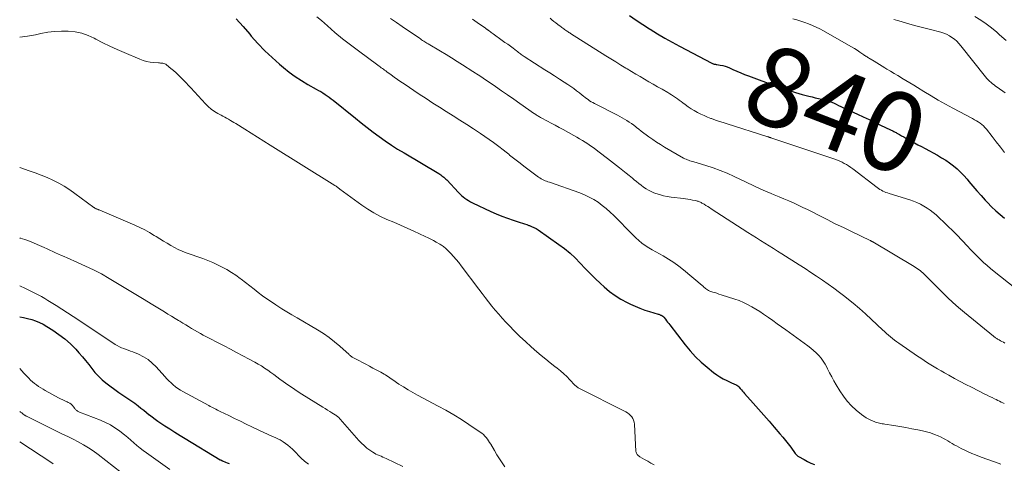
# Model space of a CAD drawing. Units: feet. Extents: x 2010000 to 2015027, y 534999 to 540000.
# Drawn here: x 2010000 to 2010248, y 536691 to 536803 of the extents above; entities that cross this region are included whole.
import ezdxf
from ezdxf.enums import TextEntityAlignment as Align

# ---------------------------------------------------------------- set-up
doc = ezdxf.new("R2010")
doc.units = ezdxf.units.FT
doc.header["$LTSCALE"] = 100
doc.header["$MEASUREMENT"] = 0
for name, color, linetype, lineweight in [('CONTOUR INDEX', 32, 'Continuous', 25), ('CONTOUR INDEX LABEL', 7, 'Continuous', 15), ('CONTOUR INTERMEDIATE', 40, 'Continuous', 15)]:
    doc.layers.add(name, color=color, linetype=linetype, lineweight=lineweight)
doc.styles.add('slant', font='romans.shx', dxfattribs={"oblique": 14.999978})

msp = doc.modelspace()

# ---------------------------------------------------------------- linework, layer by layer
at = {"layer": 'CONTOUR INDEX', "flags": 128}
for points, elevation in [([(2010153.49, 536804.07), (2010155.15, 536802.95), (2010156.82, 536801.84), (2010158.49, 536800.75), (2010158.71, 536800.61), (2010160.51, 536799.48), (2010162.34, 536798.38), (2010164.19, 536797.34), (2010166.06, 536796.33), (2010174.23, 536792.07), (2010174.37, 536792.01), (2010174.51, 536791.95), (2010174.66, 536791.9), (2010174.81, 536791.85), (2010174.97, 536791.82), (2010175.12, 536791.79), (2010175.27, 536791.76), (2010175.43, 536791.73), (2010176.34, 536791.59), (2010176.94, 536791.47), (2010177.53, 536791.32), (2010178.11, 536791.12), (2010178.68, 536790.89), (2010179.51, 536790.52), (2010180.49, 536790.09), (2010181.48, 536789.67), (2010182.47, 536789.27), (2010183.47, 536788.89), (2010190.44, 536786.27), (2010192.04, 536785.7), (2010193.65, 536785.16), (2010195.28, 536784.68), (2010196.93, 536784.23), (2010198.62, 536783.79), (2010199.43, 536783.59), (2010200.23, 536783.39), (2010201.03, 536783.2), (2010201.84, 536783.02), (2010202.96, 536782.77), (2010203.2, 536782.71), (2010203.44, 536782.64), (2010203.68, 536782.56), (2010203.92, 536782.47), (2010204.15, 536782.38), (2010204.38, 536782.28), (2010204.61, 536782.17), (2010204.84, 536782.06), (2010205.51, 536781.72), (2010206.08, 536781.44), (2010206.64, 536781.16), (2010207.21, 536780.89), (2010207.78, 536780.63), (2010210.85, 536779.21), (2010212.31, 536778.54), (2010213.77, 536777.86), (2010215.22, 536777.18), (2010216.68, 536776.49), (2010219.18, 536775.3), (2010219.38, 536775.21), (2010219.58, 536775.11), (2010219.78, 536775.01), (2010219.98, 536774.91), (2010220.18, 536774.8), (2010220.37, 536774.7), (2010220.57, 536774.59), (2010220.77, 536774.48), (2010221.44, 536774.1), (2010221.98, 536773.81), (2010222.51, 536773.51), (2010223.05, 536773.22), (2010223.58, 536772.92), (2010224.3, 536772.53), (2010225.19, 536772.04), (2010226.08, 536771.55), (2010226.98, 536771.07), (2010227.87, 536770.58), (2010231.01, 536768.88), (2010232.05, 536768.28), (2010233.08, 536767.64), (2010234.06, 536766.95), (2010235.03, 536766.22), (2010235.95, 536765.44), (2010236.83, 536764.62), (2010237.66, 536763.75), (2010238.45, 536762.84), (2010238.91, 536762.28), (2010239.91, 536761.08), (2010240.93, 536759.89), (2010241.97, 536758.72), (2010243.03, 536757.56), (2010243.59, 536756.95), (2010244.61, 536755.91), (2010245.67, 536754.91), (2010246.77, 536753.96), (2010247.91, 536753.05)], 840), ([(2010054.52, 536803.26), (2010056.24, 536801.32), (2010057.92, 536799.36), (2010058.29, 536798.92), (2010059.96, 536797.04), (2010061.69, 536795.22), (2010063.52, 536793.49), (2010065.4, 536791.82), (2010066.4, 536790.98), (2010067.86, 536789.83), (2010069.36, 536788.72), (2010070.92, 536787.71), (2010072.52, 536786.75), (2010074.66, 536785.55), (2010075.21, 536785.23), (2010075.76, 536784.91), (2010076.31, 536784.57), (2010076.86, 536784.23), (2010077.39, 536783.88), (2010077.92, 536783.52), (2010078.43, 536783.13), (2010078.93, 536782.74), (2010084.49, 536778.2), (2010085.96, 536777.02), (2010087.44, 536775.86), (2010088.94, 536774.72), (2010090.45, 536773.6), (2010091.99, 536772.51), (2010093.55, 536771.45), (2010095.13, 536770.44), (2010096.74, 536769.46), (2010105.46, 536764.27), (2010105.73, 536764.1), (2010106, 536763.93), (2010106.26, 536763.74), (2010106.52, 536763.54), (2010106.77, 536763.34), (2010107.01, 536763.12), (2010107.25, 536762.9), (2010107.47, 536762.67), (2010110.44, 536759.52), (2010110.82, 536759.13), (2010111.22, 536758.76), (2010111.64, 536758.41), (2010112.06, 536758.07), (2010112.51, 536757.75), (2010112.97, 536757.46), (2010113.44, 536757.19), (2010113.93, 536756.94), (2010118.57, 536754.74), (2010119.95, 536754.12), (2010121.35, 536753.54), (2010122.77, 536753.01), (2010124.2, 536752.53), (2010125.99, 536751.96), (2010126.54, 536751.78), (2010127.09, 536751.6), (2010127.64, 536751.42), (2010128.19, 536751.23), (2010128.28, 536751.2), (2010128.86, 536750.98), (2010129.42, 536750.72), (2010129.96, 536750.42), (2010130.48, 536750.08), (2010135.71, 536746.45), (2010137.15, 536745.38), (2010138.54, 536744.24), (2010139.85, 536743.01), (2010141.1, 536741.71), (2010142.33, 536740.39), (2010143.59, 536739.09), (2010144.87, 536737.82), (2010146.18, 536736.58), (2010147.09, 536735.74), (2010148.43, 536734.61), (2010149.84, 536733.56), (2010151.32, 536732.63), (2010152.87, 536731.8), (2010153.7, 536731.39), (2010154.89, 536730.85), (2010156.08, 536730.35), (2010157.31, 536729.91), (2010158.54, 536729.51), (2010160.74, 536728.87), (2010160.89, 536728.82), (2010161.04, 536728.77), (2010161.19, 536728.71), (2010161.33, 536728.65), (2010161.42, 536728.61), (2010161.52, 536728.56), (2010161.62, 536728.51), (2010161.71, 536728.45), (2010161.79, 536728.39), (2010161.88, 536728.32), (2010161.95, 536728.24), (2010162.03, 536728.17), (2010162.1, 536728.08), (2010162.53, 536727.56), (2010162.81, 536727.21), (2010163.09, 536726.86), (2010163.37, 536726.51), (2010163.64, 536726.16), (2010167.5, 536721.14), (2010168.77, 536719.6), (2010170.11, 536718.14), (2010171.55, 536716.77), (2010173.06, 536715.47), (2010174.64, 536714.2), (2010175.43, 536713.61), (2010176.24, 536713.06), (2010177.08, 536712.57), (2010177.95, 536712.12), (2010179.34, 536711.46), (2010179.54, 536711.37), (2010179.73, 536711.29), (2010179.93, 536711.2), (2010180.13, 536711.12), (2010180.33, 536711.04), (2010180.43, 536711), (2010180.52, 536710.95), (2010180.6, 536710.9), (2010180.69, 536710.84), (2010180.77, 536710.78), (2010180.84, 536710.72), (2010180.91, 536710.64), (2010180.98, 536710.57), (2010181.37, 536710.1), (2010181.64, 536709.79), (2010181.9, 536709.48), (2010182.17, 536709.18), (2010182.44, 536708.87), (2010184.6, 536706.47), (2010185.94, 536704.96), (2010187.28, 536703.44), (2010188.61, 536701.92), (2010189.94, 536700.39), (2010191.36, 536698.74), (2010192.06, 536697.9), (2010192.75, 536697.06), (2010193.42, 536696.2), (2010194.08, 536695.33), (2010195.22, 536693.79), (2010195.3, 536693.68), (2010195.39, 536693.57), (2010195.48, 536693.47), (2010195.57, 536693.37), (2010195.67, 536693.28), (2010195.77, 536693.19), (2010195.88, 536693.11), (2010196, 536693.04), (2010197.44, 536692.22), (2010198.28, 536691.76), (2010199.15, 536691.34), (2010200.03, 536690.97)], 860), ([(2010000, 536728.17), (2010000.97, 536728.03), (2010002, 536727.81), (2010003.02, 536727.53), (2010003.04, 536727.52), (2010004.02, 536727.18), (2010004.98, 536726.78), (2010005.91, 536726.31), (2010006.81, 536725.79), (2010008.3, 536724.85), (2010009.86, 536723.78), (2010011.36, 536722.63), (2010012.75, 536721.37), (2010014.09, 536720.02), (2010014.92, 536719.11), (2010015.77, 536718.15), (2010016.6, 536717.18), (2010017.39, 536716.17), (2010018.16, 536715.15), (2010018.95, 536714.15), (2010019.8, 536713.21), (2010020.73, 536712.36), (2010021.72, 536711.55), (2010024.97, 536709.14), (2010025.46, 536708.79), (2010025.96, 536708.44), (2010026.47, 536708.11), (2010026.99, 536707.79), (2010027.5, 536707.47), (2010028.01, 536707.13), (2010028.5, 536706.77), (2010028.99, 536706.41), (2010029.81, 536705.75), (2010030.52, 536705.2), (2010031.22, 536704.64), (2010031.93, 536704.08), (2010032.63, 536703.52), (2010032.66, 536703.5), (2010033.36, 536702.96), (2010034.06, 536702.44), (2010034.78, 536701.93), (2010035.51, 536701.44), (2010036.55, 536700.75), (2010037.82, 536699.94), (2010039.08, 536699.13), (2010040.36, 536698.33), (2010041.64, 536697.55), (2010050.49, 536692.2), (2010050.56, 536692.17), (2010050.62, 536692.13), (2010050.69, 536692.09), (2010050.76, 536692.06), (2010050.83, 536692.02), (2010050.9, 536691.99), (2010050.97, 536691.96), (2010051.04, 536691.93), (2010051.81, 536691.6), (2010052.26, 536691.41), (2010052.71, 536691.21)], 880)]:
    msp.add_lwpolyline(points, dxfattribs=dict(at, elevation=elevation))
at = {"layer": 'CONTOUR INTERMEDIATE', "flags": 128}
for points, elevation in [([(2010074.81, 536803.79), (2010075.95, 536802.82), (2010077.46, 536801.48), (2010079.36, 536799.84), (2010081.28, 536798.24), (2010083.25, 536796.69), (2010085.25, 536795.18), (2010090.18, 536791.54), (2010090.46, 536791.34), (2010090.74, 536791.14), (2010091.02, 536790.94), (2010091.3, 536790.74), (2010091.58, 536790.54), (2010091.86, 536790.34), (2010092.14, 536790.14), (2010092.42, 536789.94), (2010093.47, 536789.16), (2010094.27, 536788.57), (2010095.08, 536787.99), (2010095.9, 536787.42), (2010096.73, 536786.85), (2010100.58, 536784.27), (2010102.27, 536783.15), (2010103.96, 536782.05), (2010105.67, 536780.96), (2010107.38, 536779.88), (2010109.09, 536778.8), (2010110.8, 536777.72), (2010112.51, 536776.62), (2010114.2, 536775.52), (2010116, 536774.34), (2010117.1, 536773.61), (2010118.17, 536772.87), (2010119.24, 536772.1), (2010120.29, 536771.32), (2010122.05, 536769.97), (2010122.21, 536769.85), (2010122.37, 536769.72), (2010122.53, 536769.59), (2010122.69, 536769.47), (2010122.85, 536769.34), (2010123.01, 536769.21), (2010123.16, 536769.08), (2010123.32, 536768.95), (2010124.96, 536767.66), (2010125.94, 536766.9), (2010126.92, 536766.14), (2010127.91, 536765.39), (2010128.91, 536764.65), (2010130.61, 536763.4), (2010130.92, 536763.19), (2010131.24, 536762.98), (2010131.58, 536762.8), (2010131.92, 536762.64), (2010132.26, 536762.48), (2010132.61, 536762.34), (2010132.97, 536762.2), (2010133.32, 536762.07), (2010140.99, 536759.39), (2010142.19, 536758.91), (2010143.37, 536758.37), (2010144.5, 536757.73), (2010145.59, 536757.04), (2010146.64, 536756.26), (2010147.65, 536755.45), (2010148.62, 536754.58), (2010149.56, 536753.68), (2010154.29, 536748.81), (2010155.04, 536748.1), (2010155.81, 536747.41), (2010156.63, 536746.78), (2010157.47, 536746.17), (2010158.34, 536745.61), (2010159.22, 536745.06), (2010160.12, 536744.54), (2010161.03, 536744.03), (2010161.95, 536743.53), (2010163.3, 536742.75), (2010164.62, 536741.91), (2010165.88, 536740.99), (2010167.1, 536740.02), (2010171.79, 536736.06), (2010171.9, 536735.97), (2010172, 536735.88), (2010172.1, 536735.79), (2010172.2, 536735.69), (2010172.3, 536735.59), (2010172.41, 536735.5), (2010172.52, 536735.41), (2010172.63, 536735.33), (2010172.89, 536735.13), (2010173.14, 536734.96), (2010173.4, 536734.82), (2010173.67, 536734.69), (2010173.96, 536734.59), (2010174.43, 536734.44), (2010174.96, 536734.28), (2010175.48, 536734.11), (2010176.01, 536733.94), (2010176.53, 536733.77), (2010179.98, 536732.67), (2010181.09, 536732.27), (2010182.17, 536731.83), (2010183.22, 536731.31), (2010184.25, 536730.75), (2010185.26, 536730.14), (2010186.25, 536729.51), (2010187.23, 536728.86), (2010188.2, 536728.19), (2010188.47, 536728.01), (2010189.56, 536727.24), (2010190.65, 536726.46), (2010191.74, 536725.68), (2010192.82, 536724.9), (2010198.39, 536720.89), (2010199.11, 536720.33), (2010199.81, 536719.75), (2010200.47, 536719.13), (2010201.1, 536718.48), (2010201.69, 536717.78), (2010202.23, 536717.06), (2010202.71, 536716.29), (2010203.14, 536715.49), (2010203.34, 536715.09), (2010203.86, 536714.07), (2010204.39, 536713.07), (2010204.94, 536712.07), (2010205.51, 536711.09), (2010206.43, 536709.53), (2010207.32, 536708.2), (2010208.28, 536706.94), (2010209.37, 536705.78), (2010210.54, 536704.7), (2010211.89, 536703.57), (2010212.47, 536703.13), (2010213.07, 536702.73), (2010213.7, 536702.39), (2010214.36, 536702.09), (2010215.07, 536701.8), (2010215.4, 536701.68), (2010215.72, 536701.58), (2010216.05, 536701.48), (2010216.38, 536701.41), (2010216.72, 536701.34), (2010217.06, 536701.27), (2010217.39, 536701.21), (2010217.73, 536701.16), (2010220.06, 536700.8), (2010221.56, 536700.56), (2010223.06, 536700.3), (2010224.55, 536700.02), (2010226.04, 536699.73), (2010227.27, 536699.47), (2010228.28, 536699.23), (2010229.27, 536698.94), (2010230.24, 536698.59), (2010231.2, 536698.18), (2010231.94, 536697.84), (2010232.5, 536697.56), (2010233.06, 536697.27), (2010233.61, 536696.95), (2010234.15, 536696.63), (2010234.69, 536696.29), (2010235.23, 536695.97), (2010235.78, 536695.66), (2010236.34, 536695.36), (2010236.98, 536695.03), (2010237.87, 536694.59), (2010238.77, 536694.17), (2010239.68, 536693.78), (2010240.6, 536693.4), (2010242.02, 536692.86), (2010243.67, 536692.24), (2010245.32, 536691.66), (2010246.99, 536691.11)], 856), ([(2010133.48, 536803.39), (2010133.98, 536803), (2010134.48, 536802.6), (2010134.98, 536802.21), (2010135.47, 536801.81), (2010136.04, 536801.37), (2010136.25, 536801.2), (2010136.47, 536801.03), (2010136.69, 536800.87), (2010136.92, 536800.71), (2010136.95, 536800.69), (2010137.16, 536800.54), (2010137.37, 536800.4), (2010137.59, 536800.26), (2010137.8, 536800.12), (2010138.02, 536799.98), (2010138.24, 536799.84), (2010138.45, 536799.7), (2010138.67, 536799.56), (2010147.52, 536793.94), (2010148.76, 536793.15), (2010150.01, 536792.38), (2010151.27, 536791.61), (2010152.53, 536790.85), (2010152.87, 536790.65), (2010153.97, 536790), (2010155.07, 536789.35), (2010156.16, 536788.71), (2010157.26, 536788.06), (2010158.37, 536787.42), (2010159.47, 536786.78), (2010160.57, 536786.14), (2010161.68, 536785.51), (2010163.11, 536784.68), (2010163.61, 536784.39), (2010164.1, 536784.09), (2010164.58, 536783.77), (2010165.06, 536783.45), (2010165.53, 536783.12), (2010166, 536782.78), (2010166.46, 536782.44), (2010166.93, 536782.09), (2010167.49, 536781.66), (2010168.24, 536781.12), (2010169, 536780.61), (2010169.79, 536780.13), (2010170.58, 536779.68), (2010171.4, 536779.26), (2010172.24, 536778.87), (2010173.08, 536778.51), (2010173.94, 536778.18), (2010174.16, 536778.11), (2010175.14, 536777.76), (2010176.12, 536777.43), (2010177.1, 536777.1), (2010178.09, 536776.78), (2010188.07, 536773.63), (2010188.17, 536773.6), (2010188.27, 536773.56), (2010188.38, 536773.53), (2010188.48, 536773.49), (2010188.54, 536773.47), (2010188.61, 536773.44), (2010188.68, 536773.42), (2010188.75, 536773.39), (2010188.82, 536773.37), (2010188.89, 536773.34), (2010188.96, 536773.32), (2010189.03, 536773.29), (2010189.1, 536773.27), (2010205.21, 536767.87), (2010205.81, 536767.65), (2010206.4, 536767.41), (2010206.98, 536767.14), (2010207.54, 536766.85), (2010208.09, 536766.53), (2010208.63, 536766.19), (2010209.16, 536765.83), (2010209.67, 536765.46), (2010215.82, 536760.74), (2010216.16, 536760.49), (2010216.51, 536760.26), (2010216.88, 536760.06), (2010217.25, 536759.87), (2010217.64, 536759.69), (2010218.03, 536759.53), (2010218.42, 536759.39), (2010218.82, 536759.25), (2010224.05, 536757.62), (2010224.95, 536757.31), (2010225.84, 536756.95), (2010226.71, 536756.54), (2010227.56, 536756.09), (2010228.38, 536755.59), (2010229.17, 536755.05), (2010229.93, 536754.46), (2010230.66, 536753.84), (2010231.49, 536753.08), (2010232.61, 536752.04), (2010233.71, 536750.98), (2010234.79, 536749.9), (2010235.85, 536748.81), (2010238.53, 536745.99), (2010239.34, 536745.15), (2010240.14, 536744.32), (2010240.96, 536743.5), (2010241.78, 536742.69), (2010242.62, 536741.89), (2010243.48, 536741.12), (2010244.35, 536740.36), (2010245.25, 536739.63), (2010250.49, 536735.47)], 844), ([(2010240.44, 536803.86), (2010241.88, 536802.95), (2010243.28, 536801.99), (2010244.62, 536800.95), (2010245.93, 536799.86), (2010246.63, 536799.25), (2010248.27, 536797.82)], 828), ([(2010093.3, 536803.32), (2010094.8, 536802.32), (2010096.3, 536801.3), (2010100.61, 536798.36), (2010100.88, 536798.18), (2010101.14, 536798), (2010101.41, 536797.83), (2010101.68, 536797.66), (2010101.95, 536797.49), (2010102.22, 536797.32), (2010102.49, 536797.16), (2010102.77, 536796.99), (2010105.93, 536795.09), (2010107.32, 536794.25), (2010108.7, 536793.4), (2010110.08, 536792.54), (2010111.44, 536791.67), (2010114.07, 536789.98), (2010114.12, 536789.95), (2010114.17, 536789.91), (2010114.22, 536789.88), (2010114.27, 536789.85), (2010115.42, 536789.12), (2010116.04, 536788.72), (2010116.66, 536788.32), (2010117.27, 536787.91), (2010117.89, 536787.49), (2010119.74, 536786.21), (2010121.28, 536785.15), (2010122.81, 536784.08), (2010124.34, 536783.02), (2010125.87, 536781.95), (2010129.6, 536779.34), (2010129.8, 536779.2), (2010130, 536779.06), (2010130.21, 536778.93), (2010130.42, 536778.8), (2010130.63, 536778.67), (2010130.84, 536778.55), (2010131.06, 536778.43), (2010131.27, 536778.31), (2010132.82, 536777.49), (2010133.8, 536776.97), (2010134.79, 536776.44), (2010135.77, 536775.91), (2010136.75, 536775.37), (2010139.51, 536773.87), (2010140.22, 536773.47), (2010140.93, 536773.06), (2010141.63, 536772.63), (2010142.33, 536772.2), (2010143.02, 536771.75), (2010143.7, 536771.29), (2010144.36, 536770.81), (2010145.02, 536770.32), (2010145.13, 536770.23), (2010145.84, 536769.69), (2010146.54, 536769.14), (2010147.25, 536768.59), (2010147.95, 536768.05), (2010150.97, 536765.71), (2010151.79, 536765.06), (2010152.61, 536764.41), (2010153.43, 536763.76), (2010154.24, 536763.1), (2010154.7, 536762.72), (2010155.28, 536762.25), (2010155.87, 536761.79), (2010156.45, 536761.33), (2010157.04, 536760.87), (2010157.65, 536760.45), (2010158.28, 536760.06), (2010158.95, 536759.74), (2010159.63, 536759.45), (2010160.11, 536759.28), (2010161.06, 536758.97), (2010162.02, 536758.7), (2010163, 536758.5), (2010163.98, 536758.35), (2010167.04, 536757.98), (2010167.62, 536757.9), (2010168.21, 536757.82), (2010168.79, 536757.71), (2010169.38, 536757.6), (2010170.12, 536757.45), (2010170.33, 536757.4), (2010170.53, 536757.35), (2010170.74, 536757.29), (2010170.94, 536757.22), (2010171.14, 536757.14), (2010171.33, 536757.05), (2010171.52, 536756.95), (2010171.71, 536756.85), (2010172.26, 536756.53), (2010172.71, 536756.27), (2010173.17, 536755.99), (2010173.62, 536755.71), (2010174.06, 536755.43), (2010183.3, 536749.46), (2010184.36, 536748.78), (2010185.43, 536748.1), (2010186.49, 536747.43), (2010187.56, 536746.76), (2010188.63, 536746.09), (2010189.7, 536745.42), (2010190.77, 536744.75), (2010191.83, 536744.07), (2010196.18, 536741.28), (2010197.66, 536740.33), (2010199.12, 536739.37), (2010200.58, 536738.4), (2010202.04, 536737.42), (2010203.48, 536736.43), (2010204.91, 536735.41), (2010206.31, 536734.36), (2010207.7, 536733.29), (2010208.17, 536732.91), (2010209.77, 536731.62), (2010211.34, 536730.3), (2010212.88, 536728.93), (2010214.39, 536727.54), (2010217.17, 536724.93), (2010217.66, 536724.47), (2010218.15, 536724.02), (2010218.65, 536723.58), (2010219.16, 536723.15), (2010219.68, 536722.73), (2010220.2, 536722.31), (2010220.74, 536721.92), (2010221.29, 536721.53), (2010226.01, 536718.3), (2010226.84, 536717.74), (2010227.67, 536717.18), (2010228.51, 536716.64), (2010229.35, 536716.1), (2010230.2, 536715.57), (2010231.05, 536715.06), (2010231.92, 536714.55), (2010232.79, 536714.06), (2010233.86, 536713.47), (2010235.27, 536712.69), (2010236.69, 536711.93), (2010238.12, 536711.18), (2010239.56, 536710.44), (2010242.9, 536708.75), (2010243.51, 536708.44), (2010244.12, 536708.13), (2010244.73, 536707.83), (2010245.35, 536707.52), (2010245.75, 536707.33), (2010246.17, 536707.13), (2010246.58, 536706.92), (2010247, 536706.72), (2010247.42, 536706.52), (2010247.83, 536706.32)], 852), ([(2010113.99, 536803.14), (2010115.14, 536802.35), (2010117.28, 536800.86), (2010117.36, 536800.8), (2010117.45, 536800.74), (2010117.53, 536800.68), (2010117.62, 536800.62), (2010117.7, 536800.56), (2010117.78, 536800.5), (2010117.87, 536800.44), (2010117.95, 536800.38), (2010118.25, 536800.17), (2010118.48, 536800), (2010118.71, 536799.83), (2010118.94, 536799.67), (2010119.17, 536799.5), (2010121.46, 536797.83), (2010122.15, 536797.33), (2010122.83, 536796.83), (2010123.51, 536796.33), (2010124.18, 536795.82), (2010125.06, 536795.16), (2010125.3, 536794.98), (2010125.54, 536794.81), (2010125.78, 536794.63), (2010126.02, 536794.46), (2010126.26, 536794.29), (2010126.51, 536794.12), (2010126.75, 536793.95), (2010127, 536793.79), (2010132.2, 536790.44), (2010133.42, 536789.66), (2010134.63, 536788.88), (2010135.84, 536788.09), (2010137.05, 536787.3), (2010137.94, 536786.72), (2010138.69, 536786.21), (2010139.44, 536785.69), (2010140.16, 536785.14), (2010140.88, 536784.58), (2010141.57, 536784.02), (2010141.94, 536783.73), (2010142.31, 536783.44), (2010142.68, 536783.17), (2010143.06, 536782.89), (2010143.45, 536782.63), (2010143.84, 536782.38), (2010144.25, 536782.15), (2010144.66, 536781.93), (2010150.46, 536778.99), (2010151.07, 536778.67), (2010151.67, 536778.34), (2010152.26, 536777.99), (2010152.85, 536777.64), (2010153.42, 536777.26), (2010153.99, 536776.88), (2010154.54, 536776.47), (2010155.08, 536776.05), (2010155.23, 536775.92), (2010155.84, 536775.43), (2010156.46, 536774.95), (2010157.09, 536774.48), (2010157.72, 536774.01), (2010158.36, 536773.54), (2010159.32, 536772.85), (2010160.3, 536772.19), (2010161.3, 536771.56), (2010162.31, 536770.95), (2010167.12, 536768.19), (2010167.42, 536768.02), (2010167.73, 536767.87), (2010168.05, 536767.74), (2010168.37, 536767.62), (2010168.7, 536767.51), (2010169.03, 536767.4), (2010169.36, 536767.3), (2010169.69, 536767.2), (2010172.71, 536766.3), (2010174.53, 536765.71), (2010176.33, 536765.07), (2010178.1, 536764.34), (2010179.85, 536763.55), (2010181.44, 536762.79), (2010182.39, 536762.34), (2010183.35, 536761.88), (2010184.3, 536761.42), (2010185.25, 536760.96), (2010186.21, 536760.51), (2010187.17, 536760.07), (2010188.15, 536759.65), (2010189.12, 536759.25), (2010189.93, 536758.94), (2010191.14, 536758.45), (2010192.35, 536757.94), (2010193.55, 536757.42), (2010194.75, 536756.89), (2010195.94, 536756.33), (2010197.12, 536755.77), (2010198.29, 536755.19), (2010199.46, 536754.6), (2010201.2, 536753.71), (2010203.24, 536752.68), (2010205.28, 536751.65), (2010207.33, 536750.65), (2010209.39, 536749.65), (2010214.03, 536747.43), (2010214.12, 536747.38), (2010214.22, 536747.34), (2010214.31, 536747.29), (2010214.4, 536747.24), (2010214.5, 536747.2), (2010214.59, 536747.15), (2010214.68, 536747.1), (2010214.77, 536747.04), (2010225.11, 536740.87), (2010225.5, 536740.63), (2010225.88, 536740.38), (2010226.25, 536740.12), (2010226.61, 536739.84), (2010226.97, 536739.56), (2010227.31, 536739.26), (2010227.65, 536738.96), (2010227.97, 536738.64), (2010229.76, 536736.83), (2010230.74, 536735.85), (2010231.72, 536734.87), (2010232.71, 536733.9), (2010233.7, 536732.93), (2010234.7, 536731.98), (2010235.73, 536731.04), (2010236.77, 536730.13), (2010237.83, 536729.24), (2010245.09, 536723.32), (2010245.26, 536723.19), (2010245.42, 536723.06), (2010245.59, 536722.94), (2010245.77, 536722.82), (2010245.95, 536722.7), (2010246.12, 536722.59), (2010246.3, 536722.48), (2010246.49, 536722.38), (2010246.85, 536722.17), (2010247.21, 536721.97), (2010247.58, 536721.77), (2010247.95, 536721.57)], 848), ([(2010194.6, 536803.21), (2010195.6, 536802.96), (2010196.6, 536802.68), (2010197.58, 536802.36), (2010198.56, 536802), (2010199.51, 536801.6), (2010200.46, 536801.18), (2010201.38, 536800.71), (2010202.29, 536800.22), (2010208.64, 536796.63), (2010209.36, 536796.21), (2010210.08, 536795.77), (2010210.79, 536795.32), (2010211.48, 536794.85), (2010212.48, 536794.17), (2010212.67, 536794.04), (2010212.87, 536793.91), (2010213.07, 536793.78), (2010213.28, 536793.65), (2010213.48, 536793.53), (2010213.68, 536793.41), (2010213.89, 536793.28), (2010214.09, 536793.16), (2010215.05, 536792.57), (2010215.73, 536792.15), (2010216.42, 536791.73), (2010217.1, 536791.31), (2010217.78, 536790.89), (2010218.24, 536790.61), (2010219.16, 536790.05), (2010220.07, 536789.49), (2010221, 536788.95), (2010221.92, 536788.4), (2010222.06, 536788.32), (2010223.06, 536787.73), (2010224.05, 536787.14), (2010225.03, 536786.53), (2010226.01, 536785.93), (2010227.61, 536784.92), (2010229.4, 536783.83), (2010231.21, 536782.76), (2010233.04, 536781.73), (2010234.88, 536780.73), (2010239.84, 536778.11), (2010240.32, 536777.85), (2010240.8, 536777.57), (2010241.27, 536777.27), (2010241.73, 536776.96), (2010242.16, 536776.62), (2010242.58, 536776.27), (2010242.96, 536775.87), (2010243.32, 536775.45), (2010244.74, 536773.65), (2010245.79, 536772.31), (2010246.84, 536770.96), (2010247.88, 536769.62)], 836), ([(2010220.01, 536803.08), (2010221.25, 536802.71), (2010223.24, 536802.14), (2010225.24, 536801.58), (2010227.24, 536801.05), (2010229.24, 536800.53), (2010231.84, 536799.89), (2010232.59, 536799.66), (2010233.31, 536799.37), (2010233.99, 536799.01), (2010234.65, 536798.59), (2010235.26, 536798.11), (2010235.85, 536797.6), (2010236.39, 536797.04), (2010236.9, 536796.45), (2010243.13, 536788.6), (2010243.45, 536788.23), (2010243.77, 536787.87), (2010244.12, 536787.53), (2010244.48, 536787.21), (2010244.86, 536786.9), (2010245.24, 536786.6), (2010245.63, 536786.31), (2010246.03, 536786.03), (2010248.04, 536784.63)], 832), ([(2010000, 536798.66), (2010000.05, 536798.66), (2010002, 536798.91), (2010003.94, 536799.25), (2010005.35, 536799.56), (2010007.06, 536799.86), (2010008.78, 536800.08), (2010010.5, 536800.17), (2010012.24, 536800.17), (2010013.94, 536799.98), (2010015.61, 536799.65), (2010017.22, 536799.09), (2010018.78, 536798.38), (2010019.19, 536798.16), (2010020.94, 536797.24), (2010022.71, 536796.36), (2010024.5, 536795.53), (2010026.3, 536794.74), (2010030.27, 536793.05), (2010031.1, 536792.74), (2010031.94, 536792.5), (2010032.8, 536792.34), (2010033.68, 536792.24), (2010034.9, 536792.17), (2010035.17, 536792.15), (2010035.45, 536792.12), (2010035.72, 536792.09), (2010036, 536792.06), (2010036.26, 536792), (2010036.52, 536791.91), (2010036.75, 536791.79), (2010036.98, 536791.63), (2010038.03, 536790.78), (2010038.71, 536790.22), (2010039.37, 536789.63), (2010040.01, 536789.02), (2010040.64, 536788.4), (2010041.25, 536787.77), (2010041.86, 536787.13), (2010042.46, 536786.48), (2010043.06, 536785.83), (2010046.73, 536781.83), (2010047.44, 536781.13), (2010048.19, 536780.48), (2010049.01, 536779.92), (2010049.86, 536779.4), (2010050.7, 536778.96), (2010051.16, 536778.71), (2010051.63, 536778.45), (2010052.09, 536778.2), (2010052.56, 536777.94), (2010053.02, 536777.68), (2010053.48, 536777.41), (2010053.93, 536777.14), (2010054.38, 536776.86), (2010056.67, 536775.42), (2010058.26, 536774.41), (2010059.86, 536773.41), (2010061.45, 536772.41), (2010063.05, 536771.41), (2010079.31, 536761.3), (2010079.47, 536761.19), (2010079.64, 536761.08), (2010079.8, 536760.97), (2010079.95, 536760.85), (2010080.11, 536760.73), (2010080.27, 536760.61), (2010080.42, 536760.49), (2010080.58, 536760.38), (2010086.09, 536756.33), (2010087.61, 536755.3), (2010089.16, 536754.35), (2010090.78, 536753.5), (2010092.44, 536752.73), (2010094.13, 536752.01), (2010095.81, 536751.27), (2010097.49, 536750.53), (2010099.17, 536749.78), (2010102.08, 536748.45), (2010102.78, 536748.12), (2010103.49, 536747.77), (2010104.17, 536747.4), (2010104.86, 536747.02), (2010105.75, 536746.5), (2010105.98, 536746.36), (2010106.2, 536746.22), (2010106.43, 536746.07), (2010106.64, 536745.91), (2010106.86, 536745.75), (2010107.06, 536745.58), (2010107.26, 536745.4), (2010107.45, 536745.21), (2010108.48, 536744.13), (2010109.17, 536743.39), (2010109.84, 536742.63), (2010110.49, 536741.85), (2010111.11, 536741.05), (2010115.57, 536735.15), (2010116.38, 536734.08), (2010117.2, 536733.02), (2010118.03, 536731.96), (2010118.86, 536730.91), (2010119.71, 536729.87), (2010120.57, 536728.84), (2010121.46, 536727.83), (2010122.36, 536726.84), (2010123.16, 536725.99), (2010124.5, 536724.6), (2010125.86, 536723.25), (2010127.27, 536721.94), (2010128.71, 536720.66), (2010130.16, 536719.41), (2010131.27, 536718.47), (2010132.4, 536717.54), (2010133.53, 536716.62), (2010134.67, 536715.72), (2010135.28, 536715.24), (2010136.11, 536714.56), (2010136.92, 536713.86), (2010137.7, 536713.12), (2010138.46, 536712.36), (2010139.74, 536711.01), (2010139.84, 536710.91), (2010139.94, 536710.81), (2010140.04, 536710.72), (2010140.15, 536710.63), (2010140.25, 536710.54), (2010140.37, 536710.46), (2010140.48, 536710.39), (2010140.6, 536710.32), (2010152.59, 536704.25), (2010153.01, 536704), (2010153.4, 536703.71), (2010153.75, 536703.36), (2010154.06, 536702.98), (2010154.31, 536702.56), (2010154.51, 536702.12), (2010154.63, 536701.66), (2010154.71, 536701.17), (2010155.12, 536694.31), (2010155.16, 536694.1), (2010155.21, 536693.89), (2010155.31, 536693.7), (2010155.43, 536693.52), (2010155.57, 536693.36), (2010155.73, 536693.21), (2010155.9, 536693.08), (2010156.08, 536692.96), (2010157.29, 536692.26), (2010158.09, 536691.8), (2010158.88, 536691.35), (2010159.68, 536690.9)], 864), ([(2010000, 536765.77), (2010002.35, 536765), (2010003.88, 536764.46), (2010005.4, 536763.89), (2010006.89, 536763.26), (2010008.37, 536762.59), (2010009.82, 536761.85), (2010011.23, 536761.06), (2010012.59, 536760.19), (2010013.92, 536759.26), (2010018.64, 536755.77), (2010018.75, 536755.7), (2010018.85, 536755.63), (2010018.95, 536755.57), (2010019.06, 536755.51), (2010019.17, 536755.45), (2010019.28, 536755.39), (2010019.4, 536755.34), (2010019.51, 536755.3), (2010019.57, 536755.27), (2010019.72, 536755.22), (2010019.86, 536755.16), (2010020.01, 536755.1), (2010020.15, 536755.04), (2010029, 536751.25), (2010030.24, 536750.68), (2010031.47, 536750.07), (2010032.67, 536749.41), (2010033.85, 536748.71), (2010034.35, 536748.4), (2010035.26, 536747.83), (2010036.18, 536747.27), (2010037.1, 536746.71), (2010038.02, 536746.15), (2010038.96, 536745.63), (2010039.92, 536745.15), (2010040.9, 536744.73), (2010041.91, 536744.34), (2010046.12, 536742.86), (2010047.37, 536742.39), (2010048.6, 536741.88), (2010049.81, 536741.32), (2010051, 536740.73), (2010052.17, 536740.08), (2010053.31, 536739.39), (2010054.41, 536738.65), (2010055.49, 536737.87), (2010055.74, 536737.68), (2010056.82, 536736.85), (2010057.9, 536736.02), (2010058.98, 536735.18), (2010060.05, 536734.34), (2010061.14, 536733.52), (2010062.24, 536732.71), (2010063.36, 536731.93), (2010064.49, 536731.18), (2010064.71, 536731.03), (2010065.97, 536730.23), (2010067.24, 536729.44), (2010068.52, 536728.66), (2010069.81, 536727.9), (2010074.97, 536724.89), (2010076.45, 536723.97), (2010077.88, 536722.99), (2010079.24, 536721.93), (2010080.57, 536720.8), (2010082.94, 536718.66), (2010083.04, 536718.56), (2010083.15, 536718.47), (2010083.26, 536718.38), (2010083.37, 536718.29), (2010083.48, 536718.2), (2010083.59, 536718.12), (2010083.71, 536718.04), (2010083.84, 536717.97), (2010085.37, 536717.18), (2010086.26, 536716.71), (2010087.15, 536716.24), (2010088.04, 536715.77), (2010088.92, 536715.3), (2010090.94, 536714.22), (2010091.33, 536714), (2010091.71, 536713.78), (2010092.08, 536713.54), (2010092.44, 536713.3), (2010092.8, 536713.05), (2010093.17, 536712.8), (2010093.53, 536712.55), (2010093.89, 536712.3), (2010095.43, 536711.26), (2010096.58, 536710.52), (2010097.74, 536709.8), (2010098.93, 536709.11), (2010100.13, 536708.46), (2010105.33, 536705.72), (2010107.3, 536704.64), (2010109.25, 536703.52), (2010111.16, 536702.33), (2010113.04, 536701.11), (2010115.92, 536699.16), (2010116.33, 536698.86), (2010116.71, 536698.53), (2010117.07, 536698.17), (2010117.4, 536697.79), (2010117.71, 536697.39), (2010118, 536696.97), (2010118.28, 536696.55), (2010118.55, 536696.11), (2010119.48, 536694.5), (2010120.11, 536693.45), (2010120.76, 536692.41), (2010121.43, 536691.38), (2010122.13, 536690.37)], 868), ([(2010000, 536748.06), (2010000.08, 536748.04), (2010001.26, 536747.65), (2010002.43, 536747.21), (2010006.16, 536745.63), (2010006.89, 536745.32), (2010007.61, 536745), (2010008.33, 536744.67), (2010009.05, 536744.33), (2010009.77, 536744), (2010010.49, 536743.67), (2010011.21, 536743.35), (2010011.94, 536743.03), (2010014.57, 536741.91), (2010016.6, 536740.99), (2010018.59, 536740.03), (2010020.55, 536738.98), (2010022.48, 536737.87), (2010027.94, 536734.61), (2010029.66, 536733.57), (2010031.37, 536732.53), (2010033.08, 536731.49), (2010034.79, 536730.43), (2010036.43, 536729.42), (2010037.32, 536728.87), (2010038.21, 536728.33), (2010039.1, 536727.79), (2010039.99, 536727.26), (2010040.31, 536727.07), (2010041.04, 536726.63), (2010041.78, 536726.19), (2010042.51, 536725.74), (2010043.24, 536725.28), (2010043.98, 536724.83), (2010044.72, 536724.4), (2010045.47, 536723.98), (2010046.22, 536723.57), (2010051.46, 536720.85), (2010053.03, 536720.02), (2010054.6, 536719.2), (2010056.18, 536718.37), (2010057.75, 536717.53), (2010059.21, 536716.76), (2010060.04, 536716.29), (2010060.85, 536715.81), (2010061.64, 536715.29), (2010062.42, 536714.76), (2010063.19, 536714.2), (2010063.96, 536713.64), (2010064.73, 536713.08), (2010065.49, 536712.52), (2010066.28, 536711.94), (2010067.45, 536711.1), (2010068.64, 536710.28), (2010069.83, 536709.48), (2010071.04, 536708.71), (2010076.28, 536705.42), (2010076.85, 536705.06), (2010077.44, 536704.7), (2010078.02, 536704.35), (2010078.6, 536704), (2010079.42, 536703.51), (2010079.59, 536703.4), (2010079.76, 536703.28), (2010079.93, 536703.15), (2010080.09, 536703.02), (2010080.24, 536702.88), (2010080.39, 536702.73), (2010080.53, 536702.58), (2010080.67, 536702.43), (2010085.39, 536697.04), (2010086.02, 536696.37), (2010086.69, 536695.74), (2010087.39, 536695.15), (2010088.13, 536694.6), (2010088.87, 536694.08), (2010089.27, 536693.83), (2010089.68, 536693.6), (2010090.1, 536693.4), (2010090.54, 536693.22), (2010090.98, 536693.06), (2010091.42, 536692.88), (2010091.85, 536692.69), (2010092.28, 536692.49), (2010096.4, 536690.5)], 872), ([(2010000, 536736), (2010000.22, 536735.9), (2010001.32, 536735.4), (2010002.17, 536735), (2010003.01, 536734.59), (2010003.85, 536734.16), (2010004.67, 536733.72), (2010005.49, 536733.27), (2010006.31, 536732.81), (2010007.11, 536732.33), (2010007.91, 536731.83), (2010009.19, 536731.02), (2010010.62, 536730.11), (2010012.05, 536729.19), (2010013.47, 536728.26), (2010014.88, 536727.33), (2010024.05, 536721.25), (2010024.56, 536720.94), (2010025.09, 536720.65), (2010025.64, 536720.41), (2010026.2, 536720.19), (2010026.76, 536720), (2010027.33, 536719.79), (2010027.89, 536719.57), (2010028.45, 536719.35), (2010029.92, 536718.75), (2010031.16, 536718.14), (2010032.33, 536717.42), (2010033.38, 536716.56), (2010034.36, 536715.59), (2010036.53, 536713.14), (2010037.03, 536712.6), (2010037.55, 536712.06), (2010038.09, 536711.55), (2010038.65, 536711.05), (2010039.23, 536710.59), (2010039.83, 536710.15), (2010040.45, 536709.75), (2010041.09, 536709.37), (2010047.62, 536705.82), (2010047.97, 536705.63), (2010048.33, 536705.44), (2010048.68, 536705.26), (2010049.04, 536705.08), (2010049.4, 536704.9), (2010049.76, 536704.72), (2010050.12, 536704.55), (2010050.48, 536704.37), (2010052.65, 536703.3), (2010054.1, 536702.6), (2010055.55, 536701.89), (2010057, 536701.19), (2010058.45, 536700.49), (2010061.62, 536698.96), (2010062.18, 536698.7), (2010062.74, 536698.45), (2010063.31, 536698.21), (2010063.88, 536697.98), (2010064.44, 536697.74), (2010065, 536697.47), (2010065.54, 536697.18), (2010066.06, 536696.86), (2010066.29, 536696.72), (2010066.91, 536696.29), (2010067.51, 536695.84), (2010068.08, 536695.36), (2010068.63, 536694.85), (2010071.11, 536692.38), (2010071.4, 536692.1), (2010071.71, 536691.84), (2010072.02, 536691.58), (2010072.34, 536691.34), (2010072.67, 536691.11)], 876), ([(2010000, 536715.14), (2010000.5, 536714.55), (2010001.05, 536713.96), (2010001.61, 536713.38), (2010002.27, 536712.71), (2010002.74, 536712.26), (2010003.22, 536711.83), (2010003.72, 536711.42), (2010004.24, 536711.02), (2010004.77, 536710.65), (2010005.31, 536710.3), (2010005.87, 536709.96), (2010006.43, 536709.64), (2010009.77, 536707.82), (2010010.3, 536707.53), (2010010.84, 536707.26), (2010011.39, 536707.01), (2010011.94, 536706.77), (2010012.22, 536706.65), (2010012.61, 536706.44), (2010012.97, 536706.19), (2010013.28, 536705.89), (2010013.56, 536705.55), (2010013.85, 536705.12), (2010013.96, 536704.97), (2010014.09, 536704.82), (2010014.23, 536704.69), (2010014.38, 536704.56), (2010014.54, 536704.45), (2010014.7, 536704.35), (2010014.88, 536704.26), (2010015.06, 536704.18), (2010020.38, 536702.12), (2010021.62, 536701.58), (2010022.82, 536700.98), (2010023.97, 536700.27), (2010025.08, 536699.5), (2010025.62, 536699.09), (2010026.42, 536698.46), (2010027.21, 536697.82), (2010027.99, 536697.15), (2010028.75, 536696.47), (2010029.51, 536695.8), (2010030.3, 536695.14), (2010031.1, 536694.52), (2010031.92, 536693.91), (2010037.81, 536689.74)], 884), ([(2010000, 536704.35), (2010000.21, 536704.2), (2010000.5, 536703.98), (2010000.79, 536703.77), (2010001.25, 536703.43), (2010001.31, 536703.39), (2010001.37, 536703.35), (2010001.43, 536703.31), (2010001.49, 536703.27), (2010001.55, 536703.23), (2010001.62, 536703.19), (2010001.68, 536703.16), (2010001.75, 536703.13), (2010009.45, 536699.32), (2010010.77, 536698.67), (2010012.1, 536698.01), (2010013.42, 536697.35), (2010014.74, 536696.68), (2010016.03, 536695.98), (2010017.3, 536695.23), (2010018.52, 536694.41), (2010019.71, 536693.53), (2010025.56, 536688.97)], 888), ([(2010000, 536696.69), (2010008.09, 536691.39), (2010008.44, 536691.16)], 892)]:
    msp.add_lwpolyline(points, dxfattribs=dict(at, elevation=elevation))

# ---------------------------------------------------------------- texts
at = {"layer": 'CONTOUR INDEX LABEL', "style": 'slant', "oblique": 15}
msp.add_text('840', height=20, rotation=338.8467, dxfattribs=at).set_placement((2010205.51, 536780.45, 840), align=Align.MIDDLE_CENTER)

doc.saveas('drawing.dxf')
